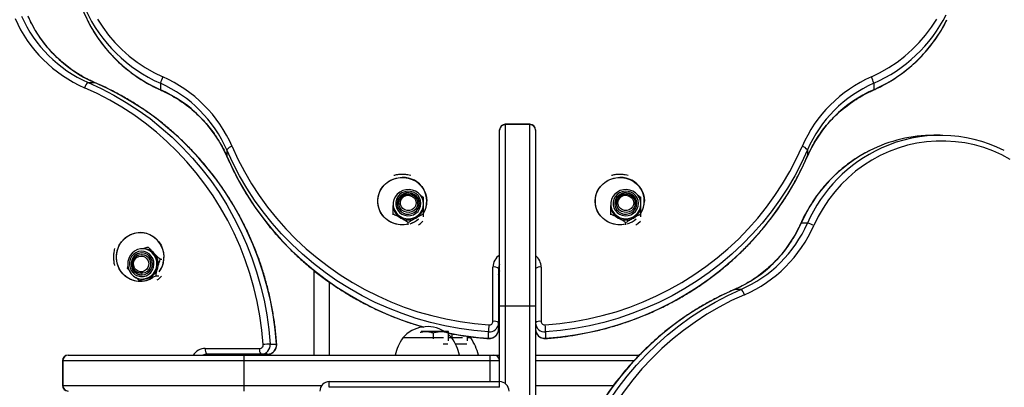
# Model space of a CAD drawing. Units: millimetres. Extents: x 0 to 365, y 0 to 246.
# Drawn here: x 316 to 321, y 170 to 172 of the extents above; entities that cross this region are included whole.
import ezdxf

# ---------------------------------------------------------------- set-up
doc = ezdxf.new("R2010")
doc.units = ezdxf.units.MM

msp = doc.modelspace()

# ---------------------------------------------------------------- linework, layer by layer
at = {"color": 7, "linetype": 'Continuous', "lineweight": 25}
for p, q in [((316.2906, 171.2816), (316.3243, 171.2816)), ((316.6729, 171.277), (316.6729, 171.2434)), ((320.4437, 171.277), (320.4437, 171.2434)), ((318.6258, 171.0605), (318.4958, 171.0605)), ((318.4958, 171.0585), (318.4958, 170.0996)), ((318.6258, 171.0585), (318.4958, 171.0585)), ((318.6258, 170.0996), (318.6258, 171.0585)), ((318.4658, 171.0297), (318.4658, 171.0305)), ((318.4658, 170.0996), (318.4658, 171.0297)), ((318.6558, 171.0305), (318.6558, 171.0297)), ((318.6558, 171.0297), (318.6558, 170.0996)), ((320.7947, 171.0021), (320.7611, 171.0021)), ((317.0239, 170.9248), (317.0239, 170.8912)), ((320.0927, 170.9248), (320.0927, 170.8912)), ((317.9033, 170.6383), (317.9033, 170.6316)), ((317.9333, 170.6423), (317.9333, 170.6383)), ((318.0333, 170.6383), (318.0333, 170.6423)), ((318.0633, 170.6316), (318.0633, 170.6383)), ((319.0533, 170.6383), (319.0533, 170.6316)), ((319.0833, 170.6423), (319.0833, 170.6383)), ((319.1833, 170.6383), (319.1833, 170.6423)), ((319.2133, 170.6316), (319.2133, 170.6383)), ((317.9033, 170.5821), (317.9033, 170.5852)), ((318.0633, 170.5704), (318.0633, 170.5852)), ((319.0533, 170.5821), (319.0533, 170.5852)), ((319.2133, 170.5704), (319.2133, 170.5852)), ((317.9833, 170.5285), (317.9833, 170.5405)), ((319.1333, 170.5285), (319.1333, 170.5405)), ((320.0932, 170.5375), (320.0595, 170.5375)), ((316.609, 170.4114), (316.6088, 170.4114)), ((316.5772, 170.3721), (316.5731, 170.3721)), ((316.5834, 170.4021), (316.5772, 170.4021)), ((316.4995, 170.2982), (316.5015, 170.3087)), ((316.6805, 170.3461), (316.6719, 170.3461)), ((318.4308, 170.0185), (318.4308, 170.3055)), ((318.6858, 170.3055), (318.6858, 170.0185)), ((316.5093, 170.2871), (316.4995, 170.2982)), ((316.5731, 170.2721), (316.5772, 170.2721)), ((316.6642, 170.2568), (316.6488, 170.2568)), ((317.4858, 169.8396), (317.4858, 170.2866)), ((318.4608, 170.2977), (318.4608, 170.0107)), ((316.5724, 170.2329), (316.5626, 170.2329)), ((316.5772, 170.2421), (316.5838, 170.2421)), ((317.5658, 170.2262), (317.5658, 169.8396)), ((318.4608, 170.1942), (318.4658, 170.1942)), ((319.741, 170.1866), (319.7073, 170.1866)), ((318.4658, 169.6996), (318.4658, 170.0996)), ((318.4658, 170.0996), (318.4958, 170.0996)), ((318.4958, 170.0996), (318.6258, 170.0996)), ((318.6258, 168.7996), (318.6258, 170.0996)), ((318.6258, 170.0996), (318.6558, 170.0996)), ((318.6558, 170.0996), (318.6558, 168.7996)), ((318.4608, 170.0107), (318.4608, 169.9771)), ((318.0758, 169.9646), (318.0518, 169.9646)), ((318.1558, 169.9646), (318.0758, 169.9646)), ((318.1158, 169.9265), (318.1158, 169.9575)), ((318.1958, 169.9646), (318.1558, 169.9646)), ((318.1958, 169.9161), (318.1958, 169.9575)), ((318.2158, 169.9277), (318.2158, 169.9525)), ((318.4072, 169.9289), (318.4072, 169.9625)), ((318.7094, 169.9625), (318.7094, 169.9289)), ((317.2529, 169.8982), (317.2866, 169.8982)), ((318.1702, 169.9304), (317.954, 169.9304)), ((318.1683, 169.8996), (318.1924, 169.8996)), ((318.214, 169.9304), (318.1958, 169.9304)), ((318.2702, 169.9304), (318.214, 169.9304)), ((318.2319, 169.8996), (318.2924, 169.8996)), ((318.2958, 169.9161), (318.2958, 169.9394)), ((318.314, 169.9304), (318.2958, 169.9304)), ((318.314, 169.9304), (318.3063, 169.9389)), ((316.1849, 169.8396), (316.1857, 169.8396)), ((316.1857, 169.8396), (317.1158, 169.8396)), ((316.9099, 169.8746), (317.197, 169.8746)), ((317.2047, 169.8446), (316.9177, 169.8446)), ((317.0212, 169.8396), (317.0212, 169.8446)), ((317.1158, 169.8096), (317.1158, 169.8396)), ((317.1158, 169.8396), (318.4158, 169.8396)), ((317.1554, 169.8446), (317.1452, 169.8396)), ((317.2384, 169.8446), (317.2047, 169.8446)), ((317.2464, 169.8396), (317.2362, 169.8446)), ((318.4158, 169.8096), (318.4158, 169.8396)), ((318.4158, 169.8396), (318.4358, 169.8396)), ((318.4358, 169.8396), (318.4658, 169.8396)), ((318.6558, 169.8396), (319.2044, 169.8396)), ((316.1549, 169.8096), (316.1549, 169.6796)), ((317.1158, 169.8096), (316.157, 169.8096)), ((316.157, 169.8096), (316.157, 169.6796)), ((318.4158, 169.8096), (317.1158, 169.8096)), ((317.1158, 169.6796), (317.1158, 169.8096)), ((318.4658, 169.8096), (318.4158, 169.8096)), ((317.5658, 169.6696), (317.5658, 169.6996)), ((317.5658, 169.6996), (318.4658, 169.6996)), ((318.4658, 169.6696), (318.4658, 169.6996)), ((316.157, 169.6796), (317.1158, 169.6796)), ((317.1158, 169.6496), (317.1158, 169.6796)), ((318.4658, 169.6696), (317.5658, 169.6696))]:
    msp.add_line(p, q, dxfattribs=at)
at = {"color": 8, "linetype": 'Continuous', "lineweight": 25}
for p, q in [((316.3243, 171.2816), (316.325, 171.2814)), ((318.4958, 171.0605), (318.4958, 171.0585)), ((318.6258, 171.0585), (318.6258, 171.0605)), ((317.024, 170.8904), (317.0239, 170.8912)), ((320.0927, 170.8912), (320.0926, 170.8904)), ((318.4608, 170.1976), (318.4658, 170.1976)), ((319.7066, 170.1864), (319.7073, 170.1866)), ((318.4958, 170.0996), (318.4958, 169.6896)), ((317.0178, 169.8396), (317.0178, 169.8446)), ((317.2346, 169.8396), (317.2198, 169.8446)), ((316.157, 169.8096), (316.1549, 169.8096)), ((318.4158, 169.6996), (318.4158, 169.8096)), ((319.1758, 169.8096), (318.6558, 169.8096)), ((316.1549, 169.6796), (316.157, 169.6796)), ((317.1158, 169.6796), (317.5258, 169.6796)), ((318.6558, 169.6796), (319.0678, 169.6796))]:
    msp.add_line(p, q, dxfattribs=at)
at = {"color": 7, "linetype": 'Continuous', "lineweight": 25, "flags": 128}
for points in [[(316.3401, 171.6168), (316.3679, 171.5733), (316.3988, 171.5319), (316.4325, 171.4925), (316.469, 171.4555), (316.5079, 171.421), (316.5493, 171.3892), (316.5928, 171.3602), (316.6383, 171.3341), (316.6855, 171.3111)], [(320.4311, 171.3111), (320.4783, 171.3341), (320.5238, 171.3602), (320.5673, 171.3892), (320.6087, 171.421), (320.6477, 171.4555), (320.6841, 171.4925), (320.7178, 171.5319), (320.7487, 171.5733), (320.7765, 171.6168)], [(317.2163, 169.8961), (317.2092, 169.9723), (317.1986, 170.0481), (317.1845, 170.1233), (317.1669, 170.1976), (317.1459, 170.2711), (317.1215, 170.3434), (317.0938, 170.4144), (317.0628, 170.4839), (317.0286, 170.5518), (316.9914, 170.618), (316.9511, 170.6822), (316.9078, 170.7443), (316.8618, 170.8042), (316.813, 170.8618), (316.7616, 170.9169), (316.7077, 170.9693), (316.6515, 171.0191), (316.593, 171.0659), (316.5323, 171.1098), (316.4698, 171.1507), (316.4054, 171.1883), (316.3393, 171.2228), (316.2717, 171.2539)], [(316.2906, 171.2816), (316.3595, 171.2499), (316.4268, 171.2148), (316.4924, 171.1764), (316.5561, 171.1348), (316.6179, 171.0901), (316.6775, 171.0423), (316.7348, 170.9917), (316.7897, 170.9382), (316.8421, 170.8821), (316.8918, 170.8235), (316.9387, 170.7624), (316.9827, 170.6991), (317.0238, 170.6337), (317.0618, 170.5663), (317.0966, 170.4971), (317.1281, 170.4263), (317.1564, 170.3539), (317.1812, 170.2803), (317.2026, 170.2055), (317.2205, 170.1297), (317.2349, 170.0531), (317.2457, 169.9759), (317.2529, 169.8982)], [(317.2866, 169.8982), (317.2794, 169.9759), (317.2685, 170.0531), (317.2542, 170.1297), (317.2363, 170.2055), (317.2149, 170.2803), (317.19, 170.3539), (317.1618, 170.4263), (317.1302, 170.4971), (317.0954, 170.5663), (317.0574, 170.6337), (317.0164, 170.6991), (316.9724, 170.7624), (316.9254, 170.8235), (316.8757, 170.8821), (316.8234, 170.9382), (316.7685, 170.9917), (316.7111, 171.0423), (316.6515, 171.0901), (316.5898, 171.1348), (316.526, 171.1764), (316.4604, 171.2148), (316.3931, 171.2499), (316.3243, 171.2816)], [(317.0516, 170.9437), (317.0827, 170.8761), (317.1171, 170.8101), (317.1548, 170.7457), (317.1956, 170.6831), (317.2395, 170.6225), (317.2864, 170.564), (317.3361, 170.5077), (317.3886, 170.4538), (317.4436, 170.4025), (317.5012, 170.3537), (317.5611, 170.3076), (317.6233, 170.2644), (317.6875, 170.2241), (317.7536, 170.1868), (317.8215, 170.1527), (317.8911, 170.1217), (317.9621, 170.094), (318.0344, 170.0696), (318.1078, 170.0486), (318.1822, 170.031), (318.2574, 170.0169), (318.3331, 170.0063), (318.4094, 169.9992)], [(318.7072, 169.9992), (318.7835, 170.0063), (318.8593, 170.0169), (318.9344, 170.031), (319.0088, 170.0486), (319.0822, 170.0696), (319.1545, 170.094), (319.2255, 170.1217), (319.2951, 170.1527), (319.363, 170.1868), (319.4291, 170.2241), (319.4933, 170.2644), (319.5555, 170.3076), (319.6154, 170.3537), (319.673, 170.4025), (319.728, 170.4538), (319.7805, 170.5077), (319.8302, 170.564), (319.8771, 170.6225), (319.921, 170.6831), (319.9618, 170.7457), (319.9995, 170.8101), (320.0339, 170.8761), (320.065, 170.9437)], [(321.1657, 170.8741), (321.1203, 170.8983), (321.0734, 170.9193), (321.0252, 170.9368), (320.976, 170.9509), (320.926, 170.9615), (320.8753, 170.9684), (320.8244, 170.9718), (320.7733, 170.9716), (320.7224, 170.9677), (320.6718, 170.9602), (320.6219, 170.9491), (320.5728, 170.9345), (320.5248, 170.9165), (320.4781, 170.895), (320.4329, 170.8704), (320.3895, 170.8425), (320.348, 170.8117), (320.3087, 170.7779), (320.2717, 170.7415), (320.2372, 170.7025), (320.2053, 170.6612), (320.1763, 170.6177), (320.1503, 170.5722), (320.1273, 170.525)], [(318.4072, 169.9625), (318.3296, 169.9697), (318.2523, 169.9806), (318.1758, 169.9949), (318.1, 170.0128), (318.0252, 170.0342), (317.9515, 170.0591), (317.8792, 170.0873), (317.8083, 170.1189), (317.7391, 170.1537), (317.6717, 170.1917), (317.6063, 170.2327), (317.543, 170.2767), (317.482, 170.3237), (317.4233, 170.3734), (317.3672, 170.4257), (317.3138, 170.4806), (317.2631, 170.538), (317.2154, 170.5976), (317.1707, 170.6593), (317.129, 170.7231), (317.0907, 170.7887), (317.0556, 170.856), (317.0239, 170.9248)], [(320.0927, 170.9248), (320.061, 170.856), (320.026, 170.7887), (319.9876, 170.7231), (319.946, 170.6593), (319.9012, 170.5976), (319.8535, 170.538), (319.8028, 170.4806), (319.7494, 170.4257), (319.6933, 170.3734), (319.6346, 170.3237), (319.5736, 170.2767), (319.5103, 170.2327), (319.4449, 170.1917), (319.3775, 170.1537), (319.3083, 170.1189), (319.2374, 170.0873), (319.1651, 170.0591), (319.0914, 170.0342), (319.0166, 170.0128), (318.9409, 169.9949), (318.8643, 169.9806), (318.7871, 169.9697), (318.7094, 169.9625)], [(318.7094, 169.9289), (318.7871, 169.9361), (318.8643, 169.9469), (318.9409, 169.9613), (319.0166, 169.9792), (319.0914, 170.0006), (319.1651, 170.0254), (319.2374, 170.0537), (319.3083, 170.0852), (319.3775, 170.12), (319.4449, 170.158), (319.5103, 170.1991), (319.5736, 170.2431), (319.6346, 170.29), (319.6933, 170.3397), (319.7494, 170.3921), (319.8028, 170.447), (319.8535, 170.5043), (319.9012, 170.5639), (319.946, 170.6257), (319.9876, 170.6894), (320.026, 170.755), (320.061, 170.8223), (320.0927, 170.8912)], [(317.98, 170.5314), (317.9622, 170.5287), (317.9408, 170.5287), (317.9196, 170.5322), (317.8993, 170.5389), (317.8804, 170.5488), (317.8635, 170.5615), (317.8489, 170.5768), (317.8372, 170.5941), (317.8286, 170.6131), (317.8233, 170.6332), (317.8215, 170.6539), (317.8233, 170.6746), (317.8286, 170.6947), (317.8372, 170.7137), (317.8489, 170.731), (317.8635, 170.7463), (317.8804, 170.759), (317.8993, 170.7689), (317.9196, 170.7756), (317.9408, 170.779), (317.9622, 170.779), (317.9834, 170.7756), (318.0037, 170.7689), (318.0226, 170.759), (318.0396, 170.7463), (318.0541, 170.731), (318.0658, 170.7137), (318.0745, 170.6947), (318.0797, 170.6746), (318.0815, 170.6539)], [(317.98, 170.5314), (317.9729, 170.53), (317.9515, 170.5283), (317.9301, 170.53), (317.9093, 170.5351), (317.8896, 170.5435), (317.8717, 170.5548), (317.8559, 170.5688), (317.8427, 170.5852), (317.8325, 170.6034), (317.8255, 170.6231), (317.822, 170.6435), (317.822, 170.6643), (317.8255, 170.6847), (317.8325, 170.7043), (317.8427, 170.7226), (317.8559, 170.7389), (317.8717, 170.753), (317.8896, 170.7643), (317.9093, 170.7727), (317.9301, 170.7777), (317.9515, 170.7795)], [(319.13, 170.5314), (319.1122, 170.5287), (319.0908, 170.5287), (319.0696, 170.5322), (319.0493, 170.5389), (319.0304, 170.5488), (319.0135, 170.5615), (318.9989, 170.5768), (318.9872, 170.5941), (318.9786, 170.6131), (318.9733, 170.6332), (318.9715, 170.6539), (318.9733, 170.6746), (318.9786, 170.6947), (318.9872, 170.7137), (318.9989, 170.731), (319.0135, 170.7463), (319.0304, 170.759), (319.0493, 170.7689), (319.0696, 170.7756), (319.0908, 170.779), (319.1122, 170.779), (319.1334, 170.7756), (319.1537, 170.7689), (319.1726, 170.759), (319.1896, 170.7463), (319.2041, 170.731), (319.2158, 170.7137), (319.2245, 170.6947), (319.2297, 170.6746), (319.2315, 170.6539)], [(319.13, 170.5314), (319.1229, 170.53), (319.1015, 170.5283), (319.0801, 170.53), (319.0593, 170.5351), (319.0396, 170.5435), (319.0217, 170.5548), (319.0059, 170.5688), (318.9927, 170.5852), (318.9825, 170.6034), (318.9755, 170.6231), (318.972, 170.6435), (318.972, 170.6643), (318.9755, 170.6847), (318.9825, 170.7043), (318.9927, 170.7226), (319.0059, 170.7389), (319.0217, 170.753), (319.0396, 170.7643), (319.0593, 170.7727), (319.0801, 170.7777), (319.1015, 170.7795)], [(318.0633, 170.6383), (318.0614, 170.6549), (318.0559, 170.6707), (318.047, 170.685), (318.0351, 170.6972), (318.0208, 170.7066), (318.0047, 170.7127), (317.9876, 170.7154), (317.9704, 170.7145), (317.9537, 170.7101), (317.9384, 170.7022), (317.9252, 170.6914), (317.9148, 170.6781), (317.9075, 170.663), (317.9038, 170.6466), (317.9038, 170.6299), (317.9075, 170.6136), (317.9148, 170.5984), (317.9252, 170.5851), (317.9384, 170.5743), (317.9537, 170.5665), (317.9704, 170.562), (317.9876, 170.5611), (318.0047, 170.5638), (318.0208, 170.57), (318.0351, 170.5794), (318.047, 170.5915), (318.0559, 170.6058), (318.0614, 170.6217), (318.0633, 170.6383)], [(318.0504, 170.6416), (318.0486, 170.6566), (318.0433, 170.6707), (318.0347, 170.6833), (318.0234, 170.6936), (318.0099, 170.7012), (317.995, 170.7055), (317.9794, 170.7063), (317.9641, 170.7037), (317.9497, 170.6978), (317.9372, 170.6888), (317.9272, 170.6772), (317.9202, 170.6638), (317.9166, 170.6491), (317.9166, 170.6341), (317.9202, 170.6194), (317.9272, 170.606), (317.9372, 170.5944), (317.9497, 170.5855), (317.9641, 170.5795), (317.9794, 170.5769), (317.995, 170.5777), (318.0099, 170.5821), (318.0234, 170.5896), (318.0347, 170.5999), (318.0433, 170.6125), (318.0486, 170.6267), (318.0504, 170.6416)], [(318.0419, 170.6416), (318.04, 170.6557), (318.0346, 170.6689), (318.026, 170.6803), (318.0147, 170.6894), (318.0014, 170.6954), (317.987, 170.6981), (317.9723, 170.6972), (317.9584, 170.6928), (317.946, 170.6852), (317.9359, 170.6749), (317.9288, 170.6624), (317.9252, 170.6487), (317.9252, 170.6345), (317.9288, 170.6208), (317.9359, 170.6084), (317.946, 170.598), (317.9584, 170.5904), (317.9723, 170.586), (317.987, 170.5851), (318.0014, 170.5878), (318.0147, 170.5938), (318.026, 170.6029), (318.0346, 170.6144), (318.04, 170.6275), (318.0419, 170.6416)], [(318.0117, 170.6821), (318.0218, 170.6732), (318.029, 170.662), (318.0328, 170.6494), (318.0329, 170.6362), (318.0294, 170.6235), (318.0224, 170.6122), (318.0126, 170.6032), (318.0006, 170.597), (317.9873, 170.5942), (317.9737, 170.5949), (317.9608, 170.5992), (317.9496, 170.6067), (317.9409, 170.6168), (317.9353, 170.6288), (317.9333, 170.6418), (317.935, 170.6548), (317.9403, 170.667), (317.9488, 170.6773), (317.9598, 170.685), (317.9726, 170.6895), (317.9862, 170.6905), (317.9995, 170.688), (318.0117, 170.6821)], [(318.007, 170.6776), (318.0161, 170.6694), (318.0222, 170.659), (318.0249, 170.6472), (318.0239, 170.6353), (318.0193, 170.6241), (318.0115, 170.6148), (318.0012, 170.6081), (317.9893, 170.6046), (317.9769, 170.6046), (317.965, 170.6082), (317.9548, 170.6151), (317.9471, 170.6245), (317.9426, 170.6357), (317.9417, 170.6477), (317.9446, 170.6594), (317.9508, 170.6698), (317.96, 170.6779), (317.9712, 170.683), (317.9835, 170.6848), (317.9958, 170.6829), (318.007, 170.6776)], [(319.2133, 170.6383), (319.2114, 170.6549), (319.2059, 170.6707), (319.197, 170.685), (319.1851, 170.6972), (319.1708, 170.7066), (319.1547, 170.7127), (319.1376, 170.7154), (319.1204, 170.7145), (319.1037, 170.7101), (319.0884, 170.7022), (319.0752, 170.6914), (319.0648, 170.6781), (319.0575, 170.663), (319.0538, 170.6466), (319.0538, 170.6299), (319.0575, 170.6136), (319.0648, 170.5984), (319.0752, 170.5851), (319.0884, 170.5743), (319.1037, 170.5665), (319.1204, 170.562), (319.1376, 170.5611), (319.1547, 170.5638), (319.1708, 170.57), (319.1851, 170.5794), (319.197, 170.5915), (319.2059, 170.6058), (319.2114, 170.6217), (319.2133, 170.6383)], [(319.2004, 170.6416), (319.1986, 170.6566), (319.1933, 170.6707), (319.1847, 170.6833), (319.1734, 170.6936), (319.1599, 170.7012), (319.145, 170.7055), (319.1294, 170.7063), (319.1141, 170.7037), (319.0997, 170.6978), (319.0872, 170.6888), (319.0772, 170.6772), (319.0702, 170.6638), (319.0666, 170.6491), (319.0666, 170.6341), (319.0702, 170.6194), (319.0772, 170.606), (319.0872, 170.5944), (319.0997, 170.5855), (319.1141, 170.5795), (319.1294, 170.5769), (319.145, 170.5777), (319.1599, 170.5821), (319.1734, 170.5896), (319.1847, 170.5999), (319.1933, 170.6125), (319.1986, 170.6267), (319.2004, 170.6416)], [(319.1919, 170.6416), (319.19, 170.6557), (319.1846, 170.6689), (319.176, 170.6803), (319.1647, 170.6894), (319.1514, 170.6954), (319.137, 170.6981), (319.1223, 170.6972), (319.1084, 170.6928), (319.096, 170.6852), (319.0859, 170.6749), (319.0788, 170.6624), (319.0752, 170.6487), (319.0752, 170.6345), (319.0788, 170.6208), (319.0859, 170.6084), (319.096, 170.598), (319.1084, 170.5904), (319.1223, 170.586), (319.137, 170.5851), (319.1514, 170.5878), (319.1647, 170.5938), (319.176, 170.6029), (319.1846, 170.6144), (319.19, 170.6275), (319.1919, 170.6416)], [(319.1617, 170.6821), (319.1718, 170.6732), (319.179, 170.662), (319.1828, 170.6494), (319.1829, 170.6362), (319.1794, 170.6235), (319.1724, 170.6122), (319.1626, 170.6032), (319.1506, 170.597), (319.1373, 170.5942), (319.1237, 170.5949), (319.1108, 170.5992), (319.0996, 170.6067), (319.0909, 170.6168), (319.0853, 170.6288), (319.0833, 170.6418), (319.085, 170.6548), (319.0903, 170.667), (319.0988, 170.6773), (319.1098, 170.685), (319.1226, 170.6895), (319.1362, 170.6905), (319.1495, 170.688), (319.1617, 170.6821)], [(319.157, 170.6776), (319.1661, 170.6694), (319.1722, 170.659), (319.1749, 170.6472), (319.1739, 170.6353), (319.1693, 170.6241), (319.1615, 170.6148), (319.1512, 170.6081), (319.1393, 170.6046), (319.1269, 170.6046), (319.115, 170.6082), (319.1048, 170.6151), (319.0971, 170.6245), (319.0926, 170.6357), (319.0917, 170.6477), (319.0946, 170.6594), (319.1008, 170.6698), (319.11, 170.6779), (319.1212, 170.683), (319.1335, 170.6848), (319.1458, 170.6829), (319.157, 170.6776)], [(318.0369, 170.5292), (318.047, 170.5363), (318.0599, 170.5487)], [(319.1869, 170.5292), (319.197, 170.5363), (319.2099, 170.5487)], [(316.6351, 170.25), (316.6346, 170.2497), (316.6164, 170.2394), (316.5968, 170.2325), (316.5763, 170.2289), (316.5556, 170.2289), (316.5351, 170.2325), (316.5155, 170.2394), (316.4973, 170.2497), (316.4809, 170.2628), (316.4669, 170.2786), (316.4555, 170.2966), (316.4472, 170.3163), (316.4421, 170.3371), (316.4404, 170.3585), (316.4421, 170.3799), (316.4472, 170.4007), (316.4555, 170.4204), (316.4669, 170.4383), (316.4809, 170.4541), (316.4973, 170.4673), (316.5155, 170.4775), (316.5351, 170.4845), (316.5556, 170.488), (316.5763, 170.488), (316.5968, 170.4845), (316.6164, 170.4775), (316.6346, 170.4673), (316.651, 170.4541), (316.6651, 170.4383), (316.6764, 170.4204), (316.6847, 170.4007), (316.6898, 170.3799), (316.6915, 170.3585), (316.6915, 170.3585)], [(316.6345, 170.2496), (316.6257, 170.2442), (316.6067, 170.2355), (316.5866, 170.2303), (316.566, 170.2285), (316.5453, 170.2303), (316.5252, 170.2355), (316.5062, 170.2442), (316.4888, 170.2559), (316.4736, 170.2704), (316.4608, 170.2874), (316.451, 170.3063), (316.4442, 170.3266), (316.4408, 170.3478), (316.4408, 170.3692), (316.4442, 170.3904), (316.451, 170.4107), (316.4608, 170.4296), (316.4736, 170.4465), (316.4888, 170.4611), (316.5062, 170.4728), (316.5252, 170.4814), (316.5453, 170.4867), (316.566, 170.4885), (316.566, 170.4885)], [(316.6518, 170.3014), (316.6544, 170.3185), (316.6533, 170.3358), (316.6487, 170.3524), (316.6407, 170.3676), (316.6298, 170.3807), (316.6164, 170.3911), (316.6012, 170.3982), (316.5848, 170.4018), (316.5681, 170.4016), (316.5518, 170.3977), (316.5367, 170.3903), (316.5235, 170.3797), (316.5128, 170.3664), (316.5051, 170.3511), (316.5008, 170.3344), (316.5001, 170.3171), (316.5029, 170.3), (316.5092, 170.284), (316.5187, 170.2698), (316.531, 170.258), (316.5454, 170.2492), (316.5612, 170.2439), (316.5779, 170.2422), (316.5945, 170.2442), (316.6103, 170.2498), (316.6245, 170.2589), (316.6365, 170.2709), (316.6458, 170.2853), (316.6518, 170.3014)], [(316.6365, 170.3048), (316.6387, 170.3202), (316.6373, 170.3357), (316.6326, 170.3505), (316.6247, 170.3638), (316.6141, 170.3748), (316.6012, 170.383), (316.587, 170.3879), (316.572, 170.3893), (316.5571, 170.387), (316.5431, 170.3812), (316.5307, 170.3723), (316.5207, 170.3607), (316.5136, 170.3469), (316.5097, 170.3319), (316.5092, 170.3163), (316.5123, 170.301), (316.5187, 170.2869), (316.528, 170.2747), (316.5398, 170.265), (316.5534, 170.2584), (316.5682, 170.2553), (316.5832, 170.2557), (316.5978, 170.2598), (316.611, 170.2672), (316.6223, 170.2775), (316.6309, 170.2903), (316.6365, 170.3048)], [(316.6285, 170.307), (316.6304, 170.3215), (316.6288, 170.3361), (316.6237, 170.3498), (316.6155, 170.3618), (316.6047, 170.3713), (316.5919, 170.3777), (316.578, 170.3806), (316.5638, 170.3798), (316.5503, 170.3754), (316.5382, 170.3677), (316.5284, 170.3571), (316.5215, 170.3443), (316.5178, 170.3301), (316.5176, 170.3154), (316.521, 170.3012), (316.5277, 170.2882), (316.5373, 170.2774), (316.5492, 170.2694), (316.5627, 170.2647), (316.5768, 170.2637), (316.5908, 170.2663), (316.6037, 170.2724), (316.6147, 170.2816), (316.6231, 170.2934), (316.6285, 170.307)], [(316.5992, 170.3643), (316.6092, 170.3554), (316.6165, 170.3441), (316.6206, 170.3312), (316.6212, 170.3176), (316.6183, 170.3043), (316.6119, 170.2924), (316.6028, 170.2826), (316.5914, 170.2758), (316.5786, 170.2725), (316.5655, 170.2728), (316.5529, 170.2768), (316.5418, 170.2841), (316.5331, 170.2943), (316.5273, 170.3065), (316.5249, 170.3199), (316.5261, 170.3334), (316.5308, 170.3462), (316.5386, 170.3571), (316.549, 170.3655), (316.5612, 170.3706), (316.5742, 170.3721), (316.5872, 170.37), (316.5992, 170.3643)], [(316.5927, 170.3573), (316.6018, 170.3491), (316.6081, 170.3385), (316.6111, 170.3265), (316.6105, 170.3141), (316.6065, 170.3023), (316.5993, 170.2924), (316.5895, 170.2851), (316.5782, 170.2811), (316.5662, 170.2807), (316.5546, 170.284), (316.5445, 170.2908), (316.5367, 170.3002), (316.532, 170.3117), (316.5307, 170.3241), (316.5331, 170.3363), (316.5388, 170.3472), (316.5473, 170.3559), (316.558, 170.3616), (316.5698, 170.3638), (316.5817, 170.3624), (316.5927, 170.3573)], [(316.6038, 170.2449), (316.5939, 170.2428), (316.5838, 170.2421)], [(318.7787, 168.8032), (318.7859, 168.8809), (318.7967, 168.9581), (318.8111, 169.0347), (318.829, 169.1105), (318.8504, 169.1853), (318.8753, 169.2589), (318.9035, 169.3313), (318.935, 169.4021), (318.9698, 169.4713), (319.0078, 169.5387), (319.0489, 169.6041), (319.0929, 169.6674), (319.1398, 169.7285), (319.1895, 169.7871), (319.2419, 169.8432), (319.2968, 169.8967), (319.3541, 169.9473), (319.4137, 169.9951), (319.4755, 170.0398), (319.5392, 170.0814), (319.6048, 170.1198), (319.6721, 170.1549), (319.741, 170.1866)], [(319.7599, 170.1589), (319.6923, 170.1278), (319.6262, 170.0933), (319.5618, 170.0557), (319.4993, 170.0148), (319.4387, 169.9709), (319.3802, 169.9241), (319.3239, 169.8743), (319.27, 169.8219), (319.2186, 169.7668), (319.1698, 169.7092), (319.1238, 169.6493), (319.0805, 169.5872), (319.0403, 169.523), (319.003, 169.4568), (318.9688, 169.3889), (318.9378, 169.3194), (318.9101, 169.2484), (318.8857, 169.1761), (318.8647, 169.1026), (318.8472, 169.0283), (318.833, 168.9531), (318.8224, 168.8773), (318.8154, 168.8011)], [(318.214, 169.9304), (318.1967, 169.948), (318.1958, 169.9488)]]:
    msp.add_lwpolyline(points, dxfattribs=at)
at = {"color": 8, "linetype": 'Continuous', "lineweight": 25, "flags": 128}
for points in [[(316.6733, 171.2423), (316.6731, 171.2424), (316.6729, 171.2434)], [(320.4437, 171.2434), (320.4435, 171.2424), (320.4433, 171.2423)], [(317.0239, 170.8912), (317.0556, 170.8223), (317.0907, 170.755), (317.129, 170.6894), (317.1707, 170.6257), (317.2154, 170.5639), (317.2631, 170.5043), (317.3138, 170.447), (317.3672, 170.3921), (317.4233, 170.3397), (317.482, 170.29), (317.543, 170.2431), (317.6063, 170.1991), (317.6717, 170.158), (317.7391, 170.12), (317.8083, 170.0852), (317.8792, 170.0537), (317.9515, 170.0254), (318.0252, 170.0006), (318.0634, 169.9892)], [(320.0585, 170.5372), (320.0585, 170.5373), (320.0595, 170.5375)], [(319.7073, 170.1866), (319.6385, 170.1549), (319.5712, 170.1198), (319.5056, 170.0814), (319.4418, 170.0398), (319.3801, 169.9951), (319.3205, 169.9473), (319.2632, 169.8967), (319.2082, 169.8432), (319.1559, 169.7871), (319.1062, 169.7285), (319.0593, 169.6674), (319.0152, 169.6041), (318.9742, 169.5387), (318.9362, 169.4713), (318.9014, 169.4021), (318.8698, 169.3313), (318.8416, 169.2589), (318.8168, 169.1853), (318.8061, 169.1496)], [(317.2866, 169.8982), (317.2875, 169.8982), (317.2876, 169.8982)], [(318.4073, 169.9279), (318.4073, 169.9279), (318.4072, 169.9289)], [(318.7094, 169.9289), (318.7094, 169.9279), (318.7093, 169.9279)], [(317.1718, 169.8446), (317.164, 169.8423), (317.157, 169.8396)]]:
    msp.add_lwpolyline(points, dxfattribs=at)
at = {"color": 7, "linetype": 'Continuous', "lineweight": 25}
for centre, radius, start, end in [((316.9593, 171.9454), 0.751, 180.0344, 206.8588), ((316.557, 171.9075), 0.7132, 203.7787, 246.4243), ((316.5641, 171.9082), 0.6837, 203.7787, 246.4243), ((316.5977, 171.9082), 0.6837, 203.7787, 246.4243), ((316.8065, 171.2471), 0.1369, 152.1144, 167.3637), ((316.3979, 170.6585), 0.7132, 23.5757, 66.2213), ((320.7187, 170.6585), 0.7132, 113.7787, 156.4243), ((320.3102, 171.2471), 0.1369, 12.6363, 27.8856), ((316.3193, 171.2417), 0.0491, 125.7193, 165.6627), ((316.3972, 170.6514), 0.6837, 23.5757, 66.2213), ((316.3972, 170.6177), 0.6837, 23.5757, 66.2213), ((320.7194, 170.6514), 0.6837, 113.7787, 156.4243), ((320.7194, 170.6177), 0.6837, 113.7787, 156.4243), ((318.4958, 171.0305), 0.03, 90, 180), ((318.4952, 171.0291), 0.0294, 88.8212, 178.7706), ((318.6258, 171.0305), 0.03, 0, 90), ((318.6264, 171.0291), 0.0294, 1.2294, 91.1788), ((320.7615, 170.2511), 0.751, 90.0344, 116.8588), ((320.7948, 170.2526), 0.7495, 63.1286, 114.575), ((317.0637, 170.8962), 0.0491, 104.3373, 144.2807), ((320.0529, 170.8962), 0.0491, 35.7193, 75.6627), ((317.9552, 170.6538), 0.1257, 330.551, 91.6983), ((319.1052, 170.6538), 0.1257, 330.551, 91.6983), ((317.9833, 170.6367), 0.0586, 3.1785, 176.8215), ((319.1333, 170.6367), 0.0586, 3.1785, 176.8215), ((317.9802, 170.6321), 0.0769, 180.3902, 241.3447), ((317.9864, 170.6321), 0.0769, 298.6553, 359.6098), ((317.9591, 170.654), 0.1224, 329.736, 359.924), ((319.1302, 170.6321), 0.0769, 180.3902, 241.3447), ((319.1364, 170.6321), 0.0769, 298.6553, 359.6098), ((319.1091, 170.654), 0.1224, 329.736, 359.924), ((317.9833, 170.6367), 0.0824, 240.9571, 299.0429), ((317.9525, 170.6597), 0.1313, 287.8192, 310.4757), ((317.9525, 170.6598), 0.1313, 287.8197, 309.8682), ((319.1333, 170.6367), 0.0824, 240.9571, 299.0429), ((319.1025, 170.6597), 0.1313, 287.8192, 310.4757), ((319.1025, 170.6598), 0.1313, 287.8197, 309.8682), ((319.4339, 170.8132), 0.6837, 293.5757, 336.2213), ((319.4675, 170.8132), 0.6837, 293.5757, 336.2213), ((319.4746, 170.8125), 0.7132, 293.5757, 336.2213), ((320.0632, 170.404), 0.1369, 62.1144, 77.3637), ((316.5619, 170.3583), 0.1303, 323.2625, 88.2318), ((316.5788, 170.3221), 0.0586, 93.1874, 266.8126), ((316.5836, 170.3261), 0.076, 43.7646, 89.8137), ((316.5792, 170.3222), 0.0819, 345.3448, 43.6768), ((316.5586, 170.3583), 0.133, 323.6119, 0.0982), ((318.4378, 170.2707), 0.0355, 49.6093, 101.3691), ((318.6788, 170.2707), 0.0355, 78.6309, 130.3907), ((316.5821, 170.3205), 0.0787, 286.0079, 345.9781), ((316.6028, 170.3192), 0.0975, 303.3137, 321.0248), ((319.7123, 170.1467), 0.0491, 14.3373, 54.2807), ((318.4115, 170.0117), 0.0493, 265.0081, 358.8952), ((319.2318, 169.9325), 0.8251, 175.3619, 177.9126), ((318.4111, 170.0188), 0.0197, 265.0081, 358.8952), ((318.4378, 169.9837), 0.0355, 49.6093, 101.3691), ((318.6788, 169.9837), 0.0355, 78.6309, 130.3907), ((318.7051, 170.0117), 0.0493, 181.1048, 274.9919), ((318.7055, 170.0188), 0.0197, 181.1048, 274.9919), ((317.8848, 169.9325), 0.8251, 2.0874, 4.6381), ((318.084, 169.8196), 0.1708, 58.1023, 139.5503), ((318.4115, 169.978), 0.0493, 265.0081, 358.8952), ((318.7051, 169.978), 0.0493, 181.1048, 274.9919), ((317.1966, 169.8944), 0.0197, 271.1048, 4.9919), ((317.2038, 169.8939), 0.0493, 271.1048, 4.9919), ((317.283, 169.0737), 0.8251, 92.0874, 94.6381), ((317.2374, 169.8939), 0.0493, 271.1048, 4.9919), ((318.204, 169.7645), 0.3, 146.4225, 165.4984), ((317.9641, 169.7645), 0.3, 14.5016, 33.5775), ((318.0641, 169.7645), 0.3, 14.5016, 33.5775), ((316.1849, 169.8096), 0.03, 90, 180), ((316.1864, 169.8103), 0.0294, 91.2294, 181.1788), ((316.9448, 169.8676), 0.0355, 168.6309, 220.3907), ((317.2318, 169.8676), 0.0355, 168.6309, 220.3907), ((318.4358, 169.8096), 0.03, 0, 90), ((317.5658, 169.6496), 0.05, 90, 180), ((318.4658, 169.6496), 0.05, 0, 90), ((316.1849, 169.6796), 0.03, 180, 270), ((316.1864, 169.679), 0.0294, 178.8212, 268.7706)]:
    msp.add_arc(centre, radius, start, end, dxfattribs=at)
at = {"color": 8, "linetype": 'Continuous', "lineweight": 25}
for centre, radius, start, end in [((316.9894, 171.9957), 0.7853, 204.7519, 246.2329), ((320.1254, 171.9979), 0.788, 293.8258, 332.9641), ((320.1268, 171.9627), 0.786, 293.778, 333.6194), ((316.9912, 171.9642), 0.788, 207.032, 246.1742), ((320.8119, 170.2211), 0.7853, 114.7519, 156.2329), ((320.7804, 170.2192), 0.788, 117.032, 156.1742), ((318.5075, 170.305), 0.0767, 122.9282, 179.6424), ((318.6094, 170.3051), 0.0764, 0.2722, 52.6129), ((318.5078, 170.2977), 0.047, 153.3311, 179.9475), ((318.5078, 170.264), 0.047, 153.3311, 179.9475), ((318.5236, 171.6035), 1.6787, 258.7266, 266.0237), ((316.9104, 169.7981), 0.0766, 90.3056, 147.1238), ((316.9178, 169.7976), 0.047, 90.0525, 116.6689), ((316.9514, 169.7976), 0.047, 90.0525, 116.6689)]:
    msp.add_arc(centre, radius, start, end, dxfattribs=at)
at = {"color": 7, "linetype": 'Continuous', "lineweight": 25}
for points, knots in [([(316.325, 171.2814), (316.3179, 171.2846), (316.2969, 171.2939), (316.263, 171.3116), (316.2239, 171.3352), (316.1865, 171.3616), (316.1508, 171.3905), (316.1171, 171.4219), (316.0856, 171.4555), (316.0563, 171.4913), (316.0293, 171.529), (316.005, 171.5685), (315.9865, 171.6031), (315.9766, 171.6247), (315.9732, 171.6322)], [0, 0, 0, 0, 0.046621, 0.137216, 0.227815, 0.318401, 0.408974, 0.499532, 0.590077, 0.680607, 0.771123, 0.861627, 0.952119, 1, 1, 1, 1]), ([(320.4433, 171.2423), (320.4515, 171.246), (320.4747, 171.2567), (320.5121, 171.2764), (320.5547, 171.3022), (320.5956, 171.3306), (320.6345, 171.3615), (320.6714, 171.3946), (320.7061, 171.4299), (320.7383, 171.4673), (320.7681, 171.5065), (320.7952, 171.5475), (320.8161, 171.583), (320.8268, 171.6052), (320.8304, 171.6128)], [0, 0, 0, 0, 0.048477, 0.139007, 0.229544, 0.320073, 0.410593, 0.501104, 0.591606, 0.682096, 0.772576, 0.863045, 0.953503, 1, 1, 1, 1]), ([(316.2899, 171.6054), (316.2937, 171.5976), (316.3048, 171.5753), (316.3262, 171.5398), (316.3538, 171.4991), (316.3841, 171.4602), (316.4168, 171.4233), (316.4518, 171.3883), (316.489, 171.3556), (316.5283, 171.3253), (316.5695, 171.2973), (316.6125, 171.272), (316.6474, 171.2541), (316.6679, 171.2447), (316.6733, 171.2423)], [0, 0, 0, 0, 0.048791, 0.140615, 0.232449, 0.324293, 0.416147, 0.508013, 0.599889, 0.691775, 0.783672, 0.87558, 0.967496, 1, 1, 1, 1]), ([(317.2876, 169.8982), (317.2866, 169.9108), (317.2838, 169.9472), (317.2769, 170.0073), (317.2658, 170.078), (317.2516, 170.1482), (317.2345, 170.2177), (317.2145, 170.2863), (317.1915, 170.3539), (317.1657, 170.4204), (317.1371, 170.4857), (317.1057, 170.5496), (317.0716, 170.612), (317.0349, 170.6728), (316.9956, 170.7319), (316.9539, 170.7891), (316.9097, 170.8444), (316.8633, 170.8975), (316.8146, 170.9486), (316.7638, 170.9973), (316.711, 171.0437), (316.6562, 171.0876), (316.5997, 171.129), (316.5414, 171.1677), (316.4815, 171.2038), (316.4202, 171.2371), (316.3678, 171.2626), (316.3358, 171.2767), (316.325, 171.2814)], [0, 0, 0, 0, 0.021198, 0.061146, 0.101096, 0.141046, 0.180996, 0.220945, 0.260893, 0.300841, 0.340788, 0.380734, 0.420679, 0.460622, 0.500565, 0.540506, 0.580446, 0.620384, 0.660321, 0.700257, 0.74019, 0.780122, 0.820052, 0.859981, 0.899908, 0.939833, 0.979757, 1, 1, 1, 1]), ([(316.6733, 171.2423), (316.6805, 171.239), (316.7019, 171.2292), (316.7364, 171.2108), (316.7759, 171.1865), (316.8136, 171.1596), (316.8494, 171.1303), (316.883, 171.0988), (316.9144, 171.0652), (316.9434, 171.0296), (316.9698, 170.9922), (316.9935, 170.9532), (317.0113, 170.9191), (317.0207, 170.8978), (317.024, 170.8904)], [0, 0, 0, 0, 0.0466631, 0.1371127, 0.2275791, 0.3180554, 0.408543, 0.4990427, 0.5895557, 0.6800827, 0.7706241, 0.8611803, 0.9517511, 1, 1, 1, 1]), ([(320.0926, 170.8904), (320.0958, 170.8976), (320.1051, 170.9186), (320.1227, 170.9525), (320.1464, 170.9916), (320.1728, 171.029), (320.2017, 171.0646), (320.2331, 171.0983), (320.2667, 171.1299), (320.3024, 171.1592), (320.3402, 171.1861), (320.3797, 171.2105), (320.4143, 171.229), (320.4359, 171.2389), (320.4433, 171.2423)], [0, 0, 0, 0, 0.046621, 0.137216, 0.227815, 0.318401, 0.408974, 0.499532, 0.590077, 0.680607, 0.771123, 0.861627, 0.952119, 1, 1, 1, 1]), ([(317.024, 170.8904), (317.029, 170.8792), (317.0433, 170.8466), (317.0691, 170.7938), (317.1025, 170.7325), (317.1386, 170.6726), (317.1774, 170.6144), (317.2189, 170.5579), (317.2628, 170.5032), (317.3093, 170.4504), (317.358, 170.3997), (317.4091, 170.3511), (317.4623, 170.3047), (317.5176, 170.2606), (317.5749, 170.2189), (317.634, 170.1797), (317.6948, 170.1431), (317.7572, 170.1091), (317.8212, 170.0777), (317.8865, 170.0491), (317.953, 170.0235), (318.0128, 170.0029), (318.0508, 169.9921), (318.0658, 169.9879)], [0, 0, 0, 0, 0.02631, 0.075828, 0.12535, 0.174873, 0.224398, 0.273925, 0.323454, 0.372986, 0.422519, 0.472054, 0.521592, 0.571131, 0.620672, 0.670216, 0.719761, 0.769308, 0.818856, 0.868406, 0.917957, 0.96751, 1, 1, 1, 1]), ([(318.7093, 169.9279), (318.722, 169.9288), (318.7584, 169.9316), (318.8185, 169.9386), (318.8892, 169.9497), (318.9594, 169.9638), (319.0288, 169.9809), (319.0975, 170.001), (319.1651, 170.0239), (319.2316, 170.0498), (319.2969, 170.0784), (319.3608, 170.1098), (319.4232, 170.1439), (319.484, 170.1806), (319.5431, 170.2198), (319.6003, 170.2616), (319.6555, 170.3057), (319.7087, 170.3522), (319.7597, 170.4008), (319.8085, 170.4516), (319.8548, 170.5045), (319.8988, 170.5592), (319.9401, 170.6158), (319.9789, 170.674), (320.015, 170.7339), (320.0482, 170.7953), (320.0738, 170.8476), (320.0879, 170.8797), (320.0926, 170.8904)], [0, 0, 0, 0, 0.021198, 0.061146, 0.101096, 0.141046, 0.180996, 0.220945, 0.260893, 0.300841, 0.340788, 0.380734, 0.420679, 0.460622, 0.500565, 0.540506, 0.580446, 0.620384, 0.660321, 0.700257, 0.74019, 0.780122, 0.820052, 0.859981, 0.899908, 0.939833, 0.979757, 1, 1, 1, 1]), ([(320.4216, 170.9206), (320.4138, 170.9167), (320.3914, 170.9056), (320.3559, 170.8842), (320.3152, 170.8567), (320.2764, 170.8264), (320.2394, 170.7937), (320.2045, 170.7586), (320.1718, 170.7214), (320.1414, 170.6821), (320.1135, 170.6409), (320.0881, 170.598), (320.0702, 170.5631), (320.0609, 170.5426), (320.0585, 170.5372)], [0, 0, 0, 0, 0.048791, 0.140615, 0.232449, 0.324293, 0.416147, 0.508013, 0.599889, 0.691775, 0.783672, 0.87558, 0.967496, 1, 1, 1, 1]), ([(317.996, 170.789), (317.9908, 170.7904), (317.9785, 170.7936), (317.9635, 170.7949), (317.949, 170.7952), (317.9341, 170.7945), (317.9191, 170.7927), (317.9093, 170.7897), (317.907, 170.789)], [0, 0, 0, 0, 0.17751, 0.423505, 0.499982, 0.660443, 0.920581, 1, 1, 1, 1]), ([(319.146, 170.789), (319.1408, 170.7904), (319.1285, 170.7936), (319.1135, 170.7949), (319.099, 170.7952), (319.0841, 170.7945), (319.0691, 170.7927), (319.0593, 170.7897), (319.057, 170.789)], [0, 0, 0, 0, 0.17751, 0.423505, 0.499982, 0.660443, 0.920581, 1, 1, 1, 1]), ([(318.0443, 170.6863), (318.0444, 170.6862), (318.0509, 170.6824), (318.0572, 170.6783), (318.0633, 170.6744)], [0, 0, 0, 0, 0.0246108, 1, 1, 1, 1]), ([(318.0633, 170.64), (318.0633, 170.6412), (318.0633, 170.6533), (318.0633, 170.6644), (318.0633, 170.6744)], [0, 0, 0, 0, 0.098903, 1, 1, 1, 1]), ([(319.1943, 170.6863), (319.1944, 170.6862), (319.2009, 170.6824), (319.2072, 170.6783), (319.2133, 170.6744)], [0, 0, 0, 0, 0.0246108, 1, 1, 1, 1]), ([(319.2133, 170.64), (319.2133, 170.6412), (319.2133, 170.6533), (319.2133, 170.6644), (319.2133, 170.6744)], [0, 0, 0, 0, 0.098903, 1, 1, 1, 1]), ([(317.9033, 170.5852), (317.9033, 170.5892), (317.9033, 170.6048), (317.9033, 170.6202), (317.9033, 170.6316)], [0, 0, 0, 0, 0.257551, 1, 1, 1, 1]), ([(318.0633, 170.5852), (318.0633, 170.5892), (318.0633, 170.6048), (318.0633, 170.6202), (318.0633, 170.6316)], [0, 0, 0, 0, 0.257551, 1, 1, 1, 1]), ([(319.0533, 170.5852), (319.0533, 170.5892), (319.0533, 170.6048), (319.0533, 170.6202), (319.0533, 170.6316)], [0, 0, 0, 0, 0.257551, 1, 1, 1, 1]), ([(319.2133, 170.5852), (319.2133, 170.5892), (319.2133, 170.6048), (319.2133, 170.6202), (319.2133, 170.6316)], [0, 0, 0, 0, 0.257551, 1, 1, 1, 1]), ([(317.9433, 170.5647), (317.9424, 170.5652), (317.9352, 170.5692), (317.9216, 170.5764), (317.9095, 170.5822), (317.9033, 170.5852)], [0, 0, 0, 0, 0.070086, 0.530782, 1, 1, 1, 1]), ([(318.0633, 170.5852), (318.0568, 170.582), (318.0437, 170.5758), (318.0301, 170.5684), (318.0233, 170.5647)], [0, 0, 0, 0, 0.495458, 1, 1, 1, 1]), ([(319.0933, 170.5647), (319.0924, 170.5652), (319.0852, 170.5692), (319.0716, 170.5764), (319.0595, 170.5822), (319.0533, 170.5852)], [0, 0, 0, 0, 0.070086, 0.530782, 1, 1, 1, 1]), ([(319.2133, 170.5852), (319.2068, 170.582), (319.1937, 170.5758), (319.1801, 170.5684), (319.1733, 170.5647)], [0, 0, 0, 0, 0.495458, 1, 1, 1, 1]), ([(317.9833, 170.5405), (317.9768, 170.5447), (317.9637, 170.553), (317.9501, 170.5608), (317.9433, 170.5647)], [0, 0, 0, 0, 0.495458, 1, 1, 1, 1]), ([(318.0233, 170.5647), (318.0224, 170.5642), (318.0152, 170.5601), (318.0016, 170.5522), (317.9895, 170.5444), (317.9833, 170.5405)], [0, 0, 0, 0, 0.070086, 0.530782, 1, 1, 1, 1]), ([(319.1333, 170.5405), (319.1268, 170.5447), (319.1137, 170.553), (319.1001, 170.5608), (319.0933, 170.5647)], [0, 0, 0, 0, 0.495458, 1, 1, 1, 1]), ([(319.1733, 170.5647), (319.1724, 170.5642), (319.1652, 170.5601), (319.1516, 170.5522), (319.1395, 170.5444), (319.1333, 170.5405)], [0, 0, 0, 0, 0.070086, 0.530782, 1, 1, 1, 1]), ([(320.0585, 170.5372), (320.0551, 170.5299), (320.0453, 170.5085), (320.027, 170.4741), (320.0026, 170.4345), (319.9758, 170.3968), (319.9465, 170.3611), (319.915, 170.3274), (319.8814, 170.296), (319.8458, 170.2671), (319.8084, 170.2407), (319.7693, 170.2169), (319.7352, 170.1991), (319.714, 170.1897), (319.7066, 170.1864)], [0, 0, 0, 0, 0.046663, 0.137113, 0.227579, 0.318055, 0.408543, 0.499043, 0.589556, 0.680083, 0.770624, 0.86118, 0.951751, 1, 1, 1, 1]), ([(316.5773, 170.4031), (316.5807, 170.404), (316.591, 170.4068), (316.6017, 170.4095), (316.6088, 170.4114)], [0, 0, 0, 0, 0.328268, 1, 1, 1, 1]), ([(316.6088, 170.4114), (316.6134, 170.4061), (316.6227, 170.3954), (316.6332, 170.3843), (316.6385, 170.3787)], [0, 0, 0, 0, 0.495458, 1, 1, 1, 1]), ([(316.4309, 170.403), (316.4297, 170.3988), (316.4265, 170.3872), (316.4245, 170.3673), (316.4249, 170.344), (316.4271, 170.326), (316.4301, 170.3163), (316.4308, 170.314)], [0, 0, 0, 0, 0.14311, 0.401443, 0.660419, 0.920724, 1, 1, 1, 1]), ([(316.6385, 170.3787), (316.6392, 170.3779), (316.6449, 170.3721), (316.656, 170.361), (316.6665, 170.3511), (316.6719, 170.3461)], [0, 0, 0, 0, 0.070086, 0.530782, 1, 1, 1, 1]), ([(316.6585, 170.3014), (316.6596, 170.3055), (316.6636, 170.3206), (316.6684, 170.3353), (316.6719, 170.3461)], [0, 0, 0, 0, 0.268634, 1, 1, 1, 1]), ([(316.6488, 170.2568), (316.6413, 170.2549), (316.6261, 170.251), (316.6113, 170.2469), (316.6038, 170.2449)], [0, 0, 0, 0, 0.495458, 1, 1, 1, 1]), ([(316.6488, 170.2568), (316.6495, 170.2606), (316.6521, 170.2751), (316.6558, 170.2902), (316.6585, 170.3014)], [0, 0, 0, 0, 0.2575513, 1, 1, 1, 1]), ([(318.4608, 170.2641), (318.4609, 170.2657), (318.4611, 170.2712), (318.4624, 170.2781), (318.4651, 170.2828), (318.4658, 170.2839)], [0, 0, 0, 0, 0.23427, 0.81201, 1, 1, 1, 1]), ([(316.5626, 170.2329), (316.5569, 170.2382), (316.5503, 170.2444), (316.5439, 170.2508), (316.543, 170.2518)], [0, 0, 0, 0, 0.851687, 1, 1, 1, 1]), ([(316.6038, 170.2449), (316.6028, 170.2446), (316.5951, 170.2424), (316.5809, 170.2384), (316.5687, 170.2348), (316.5626, 170.2329)], [0, 0, 0, 0, 0.070086, 0.530782, 1, 1, 1, 1]), ([(319.7066, 170.1864), (319.6953, 170.1815), (319.6628, 170.1672), (319.6099, 170.1413), (319.5486, 170.108), (319.4888, 170.0719), (319.4306, 170.033), (319.3741, 169.9916), (319.3194, 169.9476), (319.2666, 169.9012), (319.2158, 169.8524), (319.1672, 169.8013), (319.1208, 169.7481), (319.0768, 169.6928), (319.0351, 169.6356), (318.9959, 169.5765), (318.9592, 169.5157), (318.9252, 169.4532), (318.8939, 169.3893), (318.8653, 169.324), (318.8396, 169.2574), (318.8193, 169.1985), (318.8088, 169.1614), (318.8048, 169.1472)], [0, 0, 0, 0, 0.026359, 0.07597, 0.125584, 0.1752, 0.224818, 0.274438, 0.32406, 0.373684, 0.42331, 0.472938, 0.522568, 0.5722, 0.621834, 0.67147, 0.721108, 0.770747, 0.820389, 0.870031, 0.919675, 0.969321, 1, 1, 1, 1]), ([(318.0466, 169.9604), (318.0495, 169.9612), (318.0591, 169.964), (318.069, 169.9644), (318.0758, 169.9646)], [0, 0, 0, 0, 0.305332, 1, 1, 1, 1]), ([(318.0758, 169.9646), (318.0768, 169.9646), (318.0839, 169.9646), (318.0975, 169.963), (318.1097, 169.9594), (318.1158, 169.9575)], [0, 0, 0, 0, 0.070086, 0.530782, 1, 1, 1, 1]), ([(318.1158, 169.9575), (318.1223, 169.9595), (318.1354, 169.9635), (318.149, 169.9643), (318.1558, 169.9646)], [0, 0, 0, 0, 0.495458, 1, 1, 1, 1]), ([(318.1558, 169.9646), (318.1568, 169.9646), (318.1639, 169.9646), (318.1775, 169.963), (318.1897, 169.9594), (318.1958, 169.9575)], [0, 0, 0, 0, 0.070086, 0.530782, 1, 1, 1, 1]), ([(318.1958, 169.9575), (318.1958, 169.9605), (318.1958, 169.9643), (318.1958, 169.9646), (318.1958, 169.9646)], [0, 0, 0, 0, 0.779066, 1, 1, 1, 1]), ([(318.1958, 169.9566), (318.2069, 169.9543), (318.2413, 169.9471), (318.2997, 169.9385), (318.3592, 169.9315), (318.3952, 169.9288), (318.4073, 169.9279)], [0, 0, 0, 0, 0.158776, 0.494064, 0.829356, 1, 1, 1, 1]), ([(318.4073, 169.9279), (318.4106, 169.9278), (318.4182, 169.9277), (318.4297, 169.9309), (318.4409, 169.937), (318.4502, 169.9458), (318.4569, 169.9566), (318.4603, 169.9674), (318.4607, 169.9743), (318.4608, 169.9771)], [0, 0, 0, 0, 0.122672, 0.277585, 0.433048, 0.588513, 0.743551, 0.897835, 1, 1, 1, 1]), ([(318.6558, 169.9771), (318.656, 169.9736), (318.6565, 169.9661), (318.6606, 169.955), (318.6675, 169.9446), (318.6768, 169.9362), (318.688, 169.9305), (318.6991, 169.9277), (318.7063, 169.9278), (318.7093, 169.9279)], [0, 0, 0, 0, 0.12673, 0.278957, 0.43097, 0.583105, 0.735763, 0.889211, 1, 1, 1, 1]), ([(317.2384, 169.8446), (317.2418, 169.8449), (317.2494, 169.8453), (317.2605, 169.8494), (317.2709, 169.8563), (317.2792, 169.8657), (317.285, 169.8768), (317.2878, 169.8879), (317.2876, 169.8951), (317.2876, 169.8982)], [0, 0, 0, 0, 0.12673, 0.278957, 0.43097, 0.583105, 0.735763, 0.889211, 1, 1, 1, 1]), ([(316.9312, 169.8396), (316.9343, 169.8411), (316.9407, 169.844), (316.9477, 169.8444), (316.9514, 169.8446)], [0, 0, 0, 0, 0.481344, 1, 1, 1, 1])]:
    msp.add_open_spline(points, degree=3, knots=knots, dxfattribs=at)

doc.saveas('drawing.dxf')
